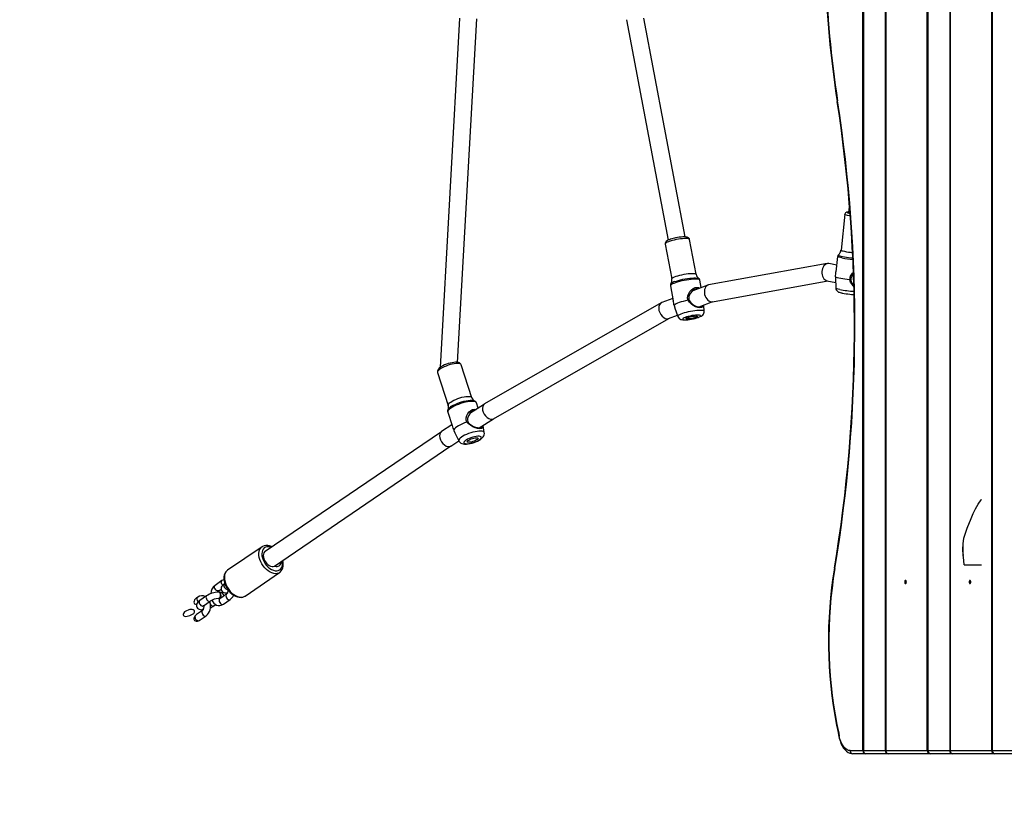
# Model space of a CAD drawing. Units: millimetres. Extents: x -779 to 527, y 606 to 1361.
# Drawn here: x -208 to -117, y 753 to 825 of the extents above; entities that cross this region are included whole.
import ezdxf

# ---------------------------------------------------------------- set-up
doc = ezdxf.new("R2010")
doc.units = ezdxf.units.MM
doc.header["$LTSCALE"] = 50
doc.header["$PDSIZE"] = -1
doc.layers.add('VP-EQ', color=7, linetype='Continuous', true_color=0x8a3492)
doc.layers.add('VP-HIC', color=6, linetype='Continuous')
doc.dimstyles.get("Standard").update_dxf_attribs({"dimtxt": 14, "dimasz": 20, "dimexe": 20, "dimexo": 50, "dimgap": 20, "dimtad": 0, "dimdec": 0, "dimzin": 0, "dimdsep": 46, "dimtxsty": 'Standard', "dimcen": -0.09, "dimadec": 0, "dimazin": 0, "dimtfac": 1, "dimtdec": 4, "dimtofl": 0, "dimtmove": 0, "dimatfit": 3, "dimfxl": 70, "dimfxlon": 1, "dimtolj": 1, "dimtzin": 0, "dimarcsym": 0})

# ---------------------------------------------------------------- blocks, each defined once
blk = doc.blocks.new('*D24')
at = {"layer": 'Defpoints', "color": 0}
for p in [(135.026, 1227.288), (-195.095, 826.522), (135.026, 804.053)]:
    blk.add_point(p, dxfattribs=at)
at = {"layer": 'VP-HIC', "color": 0, "lineweight": -2}
for p, q in [((-195.095, 1157.288), (-195.095, 1247.288)), ((135.026, 1157.288), (135.026, 1247.288)), ((-175.095, 1227.288), (-93.037, 1227.288)), ((115.026, 1227.288), (-18.037, 1227.288))]:
    blk.add_line(p, q, dxfattribs=at)
at = {"layer": 'VP-HIC', "color": 0}
for points in [[(-175.095, 1230.621), (-175.095, 1223.954), (-195.095, 1227.288)], [(115.026, 1223.954), (115.026, 1230.621), (135.026, 1227.288)]]:
    blk.add_solid(points, dxfattribs=at)
at = {"layer": 'VP-HIC', "color": 0, "insert": (-55.537, 1227.288), "char_height": 14, "attachment_point": 5}
blk.add_mtext('\\A1;330', dxfattribs=at)
blk = doc.blocks.new('1205')
at = {"layer": 'VP-EQ', "color": 0, "linetype": 'Continuous', "lineweight": 25}
for p, q in [((704.499, 710.247), (704.499, 849.647)), ((704.55, 849.647), (704.55, 710.247)), ((706.58, 849.647), (706.58, 710.247)), ((706.62, 849.647), (706.62, 710.247)), ((710.499, 710.247), (710.499, 849.647)), ((710.55, 849.647), (710.55, 710.247)), ((712.58, 849.647), (712.58, 710.247)), ((712.62, 849.647), (712.62, 710.247)), ((716.499, 710.247), (716.499, 849.647)), ((716.55, 849.647), (716.55, 710.247)), ((666.924, 778.455), (665.124, 745.93)), ((666.752, 746.401), (668.524, 778.41)), ((682.482, 778.32), (686.372, 757.785)), ((687.944, 758.083), (684.081, 778.471)), ((703.238, 761.125), (703.156, 760.355)), ((702.815, 760.194), (702.46, 756.868)), ((688.96, 754.605), (688.344, 757.854)), ((686.084, 757.426), (686.7, 754.177)), ((702.146, 756.279), (701.991, 754.827)), ((701.173, 755.608), (690.128, 753.614)), ((702.058, 755.449), (701.328, 755.605)), ((689.449, 753.364), (689.319, 754.05)), ((690.487, 752.053), (701.225, 753.991)), ((701.148, 754.007), (701.964, 753.833)), ((701.945, 754.379), (701.949, 754.281)), ((701.948, 754.281), (701.983, 753.324)), ((686.568, 753.529), (686.832, 752.136)), ((686.609, 753.719), (686.616, 753.728)), ((690.059, 753.595), (688.66, 753.065)), ((703.553, 753.72), (703.648, 753.599)), ((686.79, 752.356), (685.757, 751.965)), ((689.24, 751.573), (690.522, 752.059)), ((685.705, 751.94), (669.268, 742.526)), ((686.996, 751.454), (687.262, 750.682)), ((689.715, 751.147), (689.69, 751.744)), ((670.083, 741.149), (686.415, 750.503)), ((686.389, 750.493), (687.218, 750.807)), ((668.071, 743.115), (667.071, 746.179)), ((664.884, 745.466), (665.884, 742.401)), ((665.862, 742.02), (665.87, 742.033)), ((669.253, 742.518), (667.897, 741.65)), ((668.299, 742.827), (668.314, 742.82)), ((668.654, 742.134), (668.494, 742.625)), ((665.832, 741.756), (666.236, 740.519)), ((668.767, 740.307), (670.09, 741.153)), ((666.217, 740.575), (665.244, 739.952)), ((669.237, 739.857), (669.123, 740.534)), ((665.237, 739.947), (648.813, 728.774)), ((666.545, 739.721), (666.864, 739.083)), ((649.691, 727.436), (666.122, 738.614)), ((666.118, 738.611), (666.862, 739.088)), ((715.104, 733.004), (715.096, 732.99)), ((648.529, 729.222), (645.317, 727.037)), ((713.943, 727.547), (715.554, 727.547)), ((646.948, 724.639), (650.16, 726.825)), ((650.16, 726.825), (650.149, 726.817)), ((644.8, 726.071), (644.157, 725.634)), ((645.059, 725.808), (645.023, 725.783)), ((642.551, 724.541), (642.44, 724.466)), ((643.369, 724.658), (642.726, 724.221)), ((644.534, 724.996), (644.464, 725.012)), ((644.494, 725.023), (644.466, 725.023)), ((644.495, 725.138), (644.722, 725.292)), ((645.232, 724.812), (644.59, 724.375)), ((645.224, 724.911), (645.238, 724.911)), ((643.064, 723.724), (643.706, 724.162)), ((643.685, 724.052), (643.673, 724.088)), ((644.045, 723.719), (644.225, 723.841)), ((644.462, 724.403), (644.49, 724.403)), ((644.927, 723.879), (645.57, 724.316)), ((642.984, 723.282), (642.431, 722.906)), ((642.768, 722.41), (643.321, 722.786)), ((642.92, 723.354), (642.948, 723.354)), ((703.313, 710.247), (704.499, 710.247)), ((704.759, 709.947), (703.572, 709.947)), ((704.55, 710.247), (704.499, 710.247)), ((704.55, 710.247), (706.58, 710.247)), ((706.88, 709.947), (704.759, 709.947)), ((706.62, 710.247), (706.58, 710.247)), ((706.62, 710.247), (710.499, 710.247)), ((710.759, 709.947), (706.88, 709.947)), ((710.55, 710.247), (710.499, 710.247)), ((710.55, 710.247), (712.58, 710.247)), ((712.88, 709.947), (710.759, 709.947)), ((712.62, 710.247), (712.58, 710.247)), ((712.62, 710.247), (716.499, 710.247)), ((716.759, 709.947), (712.88, 709.947)), ((716.55, 710.247), (716.499, 710.247)), ((716.55, 710.247), (718.58, 710.247)), ((718.88, 709.947), (716.759, 709.947))]:
    blk.add_line(p, q, dxfattribs=at)
at = {"layer": 'VP-EQ', "color": 0, "linetype": 'Continuous', "lineweight": 25, "flags": 128}
for points in [[(703.162, 760.41), (703.071, 760.403), (702.983, 760.384), (702.928, 760.361), (702.88, 760.326), (702.838, 760.27), (702.816, 760.197), (702.816, 760.191)], [(703.162, 760.406), (703.109, 760.401), (703.054, 760.388), (703.035, 760.37), (703.052, 760.348), (703.105, 760.324), (703.126, 760.317)], [(703.126, 760.317), (703.191, 760.297), (703.299, 760.272)], [(703.313, 760.04), (703.221, 760.057), (703.077, 760.087), (702.961, 760.118), (702.877, 760.146), (702.828, 760.173), (702.815, 760.194)], [(686.471, 757.827), (686.406, 757.801), (686.291, 757.746), (686.189, 757.679), (686.138, 757.628), (686.101, 757.567), (686.081, 757.493), (686.086, 757.429)], [(686.401, 757.64), (686.274, 757.587), (686.177, 757.535), (686.113, 757.487), (686.085, 757.444), (686.084, 757.426)], [(688.344, 757.854), (688.344, 757.855), (688.318, 757.888), (688.256, 757.914), (688.161, 757.93), (688.035, 757.937), (687.883, 757.935), (687.71, 757.923), (687.52, 757.902), (687.321, 757.873), (687.119, 757.836), (686.919, 757.793), (686.729, 757.745), (686.554, 757.693), (686.401, 757.64)], [(688.341, 757.852), (688.333, 757.894), (688.293, 757.961), (688.243, 758.007), (688.186, 758.039), (688.116, 758.062), (688.01, 758.079), (687.884, 758.086), (687.731, 758.082), (687.569, 758.07), (687.398, 758.049), (687.222, 758.021), (687.045, 757.988), (686.962, 757.969)], [(702.46, 756.868), (702.462, 756.859), (702.493, 756.834), (702.56, 756.806), (702.66, 756.776), (702.791, 756.746)], [(702.548, 756.13), (702.404, 756.164), (702.289, 756.196), (702.207, 756.227), (702.159, 756.256), (702.146, 756.279)], [(702.225, 756.424), (702.217, 756.415), (702.225, 756.39), (702.269, 756.363), (702.348, 756.332), (702.46, 756.3), (702.602, 756.267), (702.77, 756.234), (702.959, 756.202), (703.164, 756.172), (703.38, 756.144), (703.556, 756.124)], [(689.319, 754.05), (689.319, 754.051), (689.293, 754.088), (689.232, 754.117), (689.138, 754.138), (689.012, 754.149), (688.859, 754.152), (688.683, 754.145), (688.487, 754.128), (688.277, 754.103), (688.058, 754.07), (687.837, 754.03), (687.618, 753.983), (687.408, 753.932), (687.211, 753.876), (687.034, 753.819), (686.88, 753.76), (686.754, 753.703), (686.658, 753.648), (686.596, 753.596), (686.569, 753.549), (686.568, 753.529)], [(686.7, 754.177), (686.71, 754.216), (686.756, 754.262), (686.837, 754.312), (686.949, 754.364), (687.09, 754.418), (687.255, 754.47), (687.438, 754.52), (687.634, 754.566), (687.835, 754.606), (688.037, 754.639), (688.232, 754.665), (688.415, 754.681), (688.578, 754.688), (688.717, 754.686), (688.828, 754.674), (688.907, 754.653), (688.951, 754.624), (688.96, 754.605)], [(686.968, 753.923), (687.132, 753.98), (687.317, 754.036), (687.519, 754.089), (687.732, 754.137), (687.95, 754.179), (688.167, 754.215), (688.377, 754.242), (688.575, 754.261), (688.755, 754.27), (688.912, 754.27), (689.042, 754.261), (689.141, 754.242), (689.202, 754.218)], [(689.202, 754.218), (689.207, 754.215), (689.211, 754.212)], [(703.267, 754.097), (703.04, 754.124), (702.821, 754.154), (702.616, 754.187), (702.43, 754.221), (702.269, 754.255), (702.137, 754.289), (702.037, 754.322), (701.973, 754.352), (701.945, 754.379)], [(703.464, 753.712), (703.341, 753.888), (703.267, 754.097)], [(688.21, 752.186), (688.164, 752.398), (688.191, 752.615), (688.272, 752.818), (688.392, 753.001), (688.538, 753.158), (688.702, 753.281), (688.875, 753.362), (689.044, 753.39), (689.197, 753.362), (689.289, 753.303)], [(689.081, 753.224), (689.035, 753.231), (688.929, 753.217), (688.817, 753.175), (688.6, 753.022), (688.414, 752.803), (688.295, 752.538), (688.276, 752.396), (688.294, 752.255), (688.35, 752.125), (688.435, 752.01), (688.598, 751.867)], [(702.342, 753.193), (702.207, 753.225), (702.101, 753.255), (702.028, 753.284), (701.989, 753.31), (701.983, 753.324)], [(701.987, 753.321), (701.99, 753.261), (702.02, 753.168), (702.065, 753.092), (702.118, 753.033), (702.173, 752.989), (702.23, 752.956), (702.292, 752.928), (702.381, 752.898), (702.504, 752.867), (702.544, 752.858), (702.615, 752.844), (702.768, 752.817), (702.931, 752.792), (703.101, 752.771), (703.272, 752.753), (703.441, 752.738), (703.602, 752.728), (703.669, 752.726)], [(703.464, 753.712), (703.508, 753.716), (703.553, 753.72)], [(703.651, 753.472), (703.6, 753.518), (703.464, 753.712)], [(688.21, 752.186), (687.985, 752.139), (687.77, 752.086), (687.568, 752.03), (687.386, 751.971), (687.229, 751.911), (687.1, 751.852), (687.004, 751.796), (686.943, 751.744), (686.918, 751.696)], [(688.511, 751.86), (688.342, 752.001), (688.21, 752.186)], [(686.918, 751.696), (686.985, 751.487), (686.997, 751.454)], [(689.715, 751.147), (689.711, 751.163), (689.677, 751.196), (689.608, 751.221), (689.507, 751.237), (689.377, 751.244), (689.221, 751.241), (689.044, 751.23), (688.851, 751.209), (688.648, 751.18), (688.44, 751.144), (688.233, 751.102), (688.034, 751.054), (687.847, 751.002), (687.68, 750.948), (687.535, 750.893), (687.418, 750.839), (687.331, 750.787), (687.278, 750.74), (687.259, 750.697), (687.262, 750.682)], [(688.511, 751.86), (688.554, 751.863), (688.598, 751.867)], [(689.651, 751.729), (689.647, 751.698), (689.585, 751.578), (689.477, 751.503), (689.322, 751.477), (689.125, 751.503), (688.911, 751.578), (688.699, 751.698), (688.511, 751.86)], [(688.598, 751.867), (688.765, 751.74), (688.946, 751.646), (689.126, 751.587), (689.289, 751.567), (689.418, 751.588), (689.508, 751.646), (689.528, 751.683)], [(689.222, 750.601), (689.292, 750.629), (689.428, 750.696), (689.518, 750.755), (689.584, 750.814), (689.644, 750.888), (689.689, 750.979), (689.713, 751.083), (689.712, 751.144)], [(687.264, 750.682), (687.268, 750.665), (687.319, 750.571), (687.384, 750.499), (687.456, 750.446), (687.532, 750.408), (687.615, 750.382), (687.716, 750.364), (687.867, 750.355), (688.016, 750.358), (688.186, 750.371), (688.359, 750.392), (688.535, 750.42), (688.709, 750.455), (688.879, 750.495), (689.04, 750.54), (689.185, 750.588), (689.222, 750.601)], [(689.153, 750.589), (689.261, 750.635), (689.338, 750.679), (689.381, 750.719), (689.387, 750.753), (689.356, 750.78), (689.291, 750.799), (689.193, 750.808), (689.067, 750.808), (688.918, 750.799), (688.753, 750.78), (688.579, 750.753), (688.405, 750.719), (688.236, 750.679), (688.081, 750.635), (687.947, 750.589), (687.839, 750.543), (687.762, 750.499), (687.72, 750.459), (687.713, 750.425), (687.744, 750.398), (687.81, 750.379), (687.908, 750.369), (688.034, 750.369), (688.182, 750.379), (688.347, 750.398), (688.521, 750.425), (688.696, 750.459), (688.864, 750.499), (689.019, 750.543), (689.153, 750.589)], [(688.921, 750.589), (688.816, 750.554), (688.692, 750.521), (688.559, 750.493), (688.425, 750.471), (688.3, 750.458), (688.192, 750.453), (688.108, 750.458), (688.054, 750.471), (688.034, 750.493), (688.049, 750.521), (688.099, 750.554), (688.179, 750.589), (688.284, 750.624), (688.408, 750.657), (688.541, 750.685), (688.675, 750.706), (688.8, 750.72), (688.909, 750.725), (688.993, 750.72), (689.046, 750.706), (689.066, 750.685), (689.051, 750.657), (689.001, 750.624), (688.921, 750.589)], [(665.205, 745.987), (665.141, 745.944), (665.03, 745.855), (664.939, 745.752), (664.893, 745.669), (664.872, 745.584), (664.876, 745.496), (664.888, 745.466)], [(665.172, 745.817), (665.052, 745.732), (664.961, 745.651), (664.903, 745.574), (664.88, 745.506), (664.884, 745.466)], [(667.071, 746.179), (667.044, 746.221), (666.98, 746.261), (666.884, 746.286), (666.759, 746.296), (666.609, 746.292), (666.438, 746.272), (666.253, 746.237), (666.059, 746.19), (665.862, 746.13), (665.669, 746.061), (665.485, 745.984), (665.318, 745.902), (665.172, 745.817)], [(667.067, 746.18), (667.038, 746.247), (666.98, 746.311), (666.91, 746.357), (666.824, 746.389), (666.709, 746.409), (666.56, 746.414), (666.399, 746.401), (666.231, 746.375), (666.057, 746.336), (665.881, 746.286), (665.708, 746.228), (665.541, 746.161), (665.385, 746.088), (665.243, 746.01), (665.205, 745.987)], [(665.884, 742.401), (665.882, 742.411), (665.887, 742.475), (665.928, 742.547), (666.003, 742.626), (666.108, 742.71), (666.242, 742.795), (666.4, 742.879), (666.576, 742.959), (666.764, 743.032), (666.96, 743.097), (667.157, 743.151), (667.347, 743.192), (667.526, 743.219), (667.687, 743.231), (667.825, 743.228), (667.936, 743.21), (668.016, 743.178), (668.063, 743.132), (668.071, 743.115)], [(666.18, 742.31), (666.336, 742.402), (666.514, 742.491), (666.708, 742.575), (666.914, 742.652), (667.125, 742.72), (667.337, 742.777), (667.542, 742.822), (667.736, 742.852), (667.913, 742.869), (668.069, 742.87), (668.198, 742.856), (668.299, 742.827), (668.299, 742.827)], [(668.494, 742.625), (668.467, 742.67), (668.404, 742.715), (668.308, 742.747), (668.183, 742.765), (668.031, 742.767), (667.856, 742.755), (667.664, 742.728), (667.459, 742.687), (667.246, 742.634), (667.031, 742.568), (666.819, 742.494), (666.617, 742.411), (666.428, 742.322), (666.258, 742.23), (666.112, 742.138), (665.993, 742.046), (665.904, 741.958), (665.848, 741.877), (665.826, 741.803), (665.832, 741.756)], [(667.622, 740.832), (667.552, 741.032), (667.552, 741.245), (667.608, 741.45), (667.705, 741.639), (667.831, 741.803), (667.979, 741.932), (668.141, 742.018), (668.306, 742.049), (668.46, 742.021), (668.469, 742.015)], [(668.26, 741.882), (668.212, 741.874), (668.106, 741.829), (667.909, 741.666), (667.751, 741.436), (667.664, 741.165), (667.662, 741.025), (667.697, 740.891), (667.768, 740.772), (667.866, 740.672), (668.045, 740.553)], [(667.622, 740.832), (667.405, 740.756), (667.197, 740.672), (667.003, 740.582), (666.829, 740.488), (666.68, 740.393), (666.559, 740.3), (666.469, 740.21), (666.414, 740.127), (666.395, 740.052)], [(667.96, 740.546), (667.775, 740.666), (667.622, 740.832)], [(667.96, 740.546), (668.002, 740.549), (668.045, 740.553)], [(669.109, 740.525), (669.105, 740.413), (669.058, 740.311), (668.961, 740.248), (668.81, 740.225), (668.612, 740.245), (668.391, 740.306), (668.166, 740.406), (667.96, 740.546)], [(668.045, 740.553), (668.226, 740.445), (668.417, 740.369), (668.603, 740.322), (668.767, 740.307), (668.892, 740.324), (668.974, 740.373), (669.014, 740.451), (669.015, 740.465)], [(666.395, 740.052), (666.486, 739.847), (666.547, 739.722)], [(669.237, 739.857), (669.232, 739.875), (669.195, 739.926), (669.124, 739.965), (669.022, 739.989), (668.893, 739.999), (668.738, 739.995), (668.564, 739.975), (668.376, 739.942), (668.177, 739.895), (667.975, 739.837), (667.775, 739.768), (667.582, 739.691), (667.403, 739.609), (667.243, 739.522), (667.105, 739.435), (666.995, 739.349), (666.915, 739.267), (666.867, 739.191), (666.853, 739.124), (666.864, 739.083)], [(666.868, 739.084), (666.903, 739.018), (666.977, 738.937), (667.062, 738.876), (667.157, 738.832), (667.264, 738.803), (667.395, 738.787), (667.564, 738.788), (667.744, 738.807), (667.924, 738.841), (668.103, 738.886), (668.28, 738.942), (668.452, 739.006), (668.616, 739.079), (668.769, 739.159), (668.841, 739.203)], [(668.746, 739.176), (668.848, 739.249), (668.919, 739.319), (668.957, 739.382), (668.959, 739.436), (668.926, 739.478), (668.859, 739.508), (668.761, 739.522), (668.636, 739.521), (668.49, 739.505), (668.328, 739.474), (668.159, 739.43), (667.99, 739.375), (667.827, 739.311), (667.678, 739.241), (667.55, 739.168), (667.448, 739.095), (667.377, 739.025), (667.339, 738.962), (667.337, 738.908), (667.37, 738.865), (667.437, 738.836), (667.535, 738.822), (667.66, 738.822), (667.806, 738.839), (667.967, 738.869), (668.137, 738.913), (668.306, 738.968), (668.469, 739.033), (668.617, 739.103), (668.746, 739.176)], [(668.516, 739.174), (668.415, 739.118), (668.296, 739.066), (668.167, 739.021), (668.037, 738.986), (667.914, 738.963), (667.807, 738.955), (667.724, 738.962), (667.669, 738.983), (667.647, 739.017), (667.659, 739.061), (667.705, 739.113), (667.78, 739.169), (667.881, 739.225), (668, 739.278), (668.129, 739.323), (668.259, 739.358), (668.382, 739.38), (668.489, 739.388), (668.572, 739.382), (668.627, 739.361), (668.649, 739.327), (668.637, 739.282), (668.591, 739.23), (668.516, 739.174)], [(668.841, 739.203), (668.911, 739.25), (669.044, 739.359), (669.131, 739.457), (669.19, 739.554), (669.229, 739.659), (669.243, 739.771), (669.235, 739.852)], [(713.943, 727.547), (713.899, 727.953), (713.839, 728.467), (713.802, 728.983), (713.825, 729.512), (713.912, 730.035), (714.043, 730.505), (714.212, 730.963), (714.584, 731.874), (714.764, 732.327), (714.972, 732.766), (715.223, 733.2), (715.524, 733.597), (715.556, 733.626)], [(650.149, 726.817), (650.085, 726.781), (649.946, 726.734), (649.793, 726.719), (649.628, 726.736), (649.456, 726.785), (649.282, 726.864), (649.109, 726.972), (648.942, 727.106), (648.785, 727.262), (648.642, 727.437), (648.516, 727.626), (648.41, 727.825), (648.328, 728.029), (648.27, 728.233), (648.239, 728.432), (648.235, 728.621), (648.259, 728.795), (648.309, 728.95), (648.384, 729.082), (648.484, 729.188), (648.536, 729.227)], [(649.397, 729.171), (649.28, 729.209), (649.124, 729.234), (648.979, 729.227), (648.847, 729.187), (648.734, 729.117), (648.641, 729.018), (648.573, 728.893), (648.531, 728.745), (648.515, 728.579), (648.527, 728.399), (648.567, 728.211), (648.632, 728.021), (648.722, 727.833), (648.833, 727.652), (648.963, 727.486), (649.107, 727.337), (649.262, 727.21), (649.423, 727.109), (649.586, 727.037), (649.745, 726.996), (649.896, 726.987), (650.035, 727.011), (650.158, 727.066), (650.262, 727.151), (650.342, 727.264), (650.398, 727.401), (650.427, 727.558), (650.428, 727.732), (650.402, 727.916), (650.402, 727.919)], [(649.46, 729.214), (649.41, 729.24), (649.235, 729.306), (649.06, 729.342), (648.89, 729.345), (648.731, 729.317), (648.589, 729.259), (648.54, 729.225)], [(648.813, 728.774), (648.773, 728.742), (648.707, 728.654), (648.665, 728.543), (648.65, 728.412), (648.662, 728.267), (648.702, 728.115), (648.766, 727.964), (648.853, 727.819), (648.959, 727.687), (649.078, 727.574), (649.205, 727.486), (649.335, 727.425), (649.462, 727.395), (649.579, 727.398), (649.683, 727.433)], [(650.145, 726.819), (650.218, 726.869), (650.321, 726.976), (650.402, 727.104), (650.459, 727.251), (650.493, 727.414), (650.502, 727.593), (650.486, 727.781), (650.449, 727.952)], [(645.328, 727.04), (645.254, 726.989), (645.152, 726.88), (645.072, 726.752), (645.016, 726.604), (644.983, 726.44), (644.975, 726.261), (644.993, 726.072), (645.036, 725.877), (645.102, 725.682), (645.191, 725.491), (645.3, 725.307), (645.427, 725.134), (645.569, 724.976), (645.724, 724.837), (645.888, 724.719), (646.059, 724.625), (646.234, 724.558), (646.409, 724.521), (646.579, 724.516), (646.739, 724.543), (646.882, 724.6), (646.942, 724.64)], [(645.317, 727.037), (645.271, 727.003), (645.172, 726.897), (645.096, 726.765), (645.046, 726.61), (645.023, 726.436), (645.027, 726.247), (645.058, 726.048), (645.115, 725.844), (645.198, 725.64), (645.304, 725.441), (645.43, 725.251), (645.573, 725.076), (645.73, 724.92), (645.897, 724.787), (646.07, 724.679), (646.244, 724.6), (646.416, 724.551), (646.58, 724.534), (646.734, 724.549), (646.873, 724.596), (646.948, 724.639)], [(644.495, 725.138), (644.454, 725.12), (644.381, 725.12), (644.301, 725.153), (644.224, 725.213), (644.16, 725.295), (644.115, 725.387), (644.096, 725.479), (644.105, 725.56), (644.14, 725.62), (644.157, 725.634)], [(645.023, 725.783), (644.961, 725.738), (644.848, 725.635), (644.781, 725.545), (644.738, 725.454), (644.718, 725.357), (644.724, 725.256), (644.762, 725.15), (644.823, 725.068), (644.896, 725.009), (644.979, 724.968), (645.076, 724.94), (645.197, 724.927), (645.231, 724.926)], [(644.866, 725.651), (644.802, 725.732), (644.758, 725.824), (644.739, 725.916), (644.748, 725.997), (644.783, 726.057), (644.8, 726.071)], [(644.984, 726.16), (644.865, 726.111), (644.8, 726.071)], [(645.023, 725.783), (645.006, 725.769), (644.971, 725.709), (644.962, 725.629), (644.981, 725.536), (645.026, 725.444), (645.09, 725.363), (645.167, 725.302), (645.246, 725.27), (645.319, 725.269), (645.326, 725.271)], [(708.545, 725.947), (708.539, 726.005), (708.523, 726.053), (708.499, 726.086), (708.47, 726.097), (708.441, 726.086), (708.417, 726.053), (708.401, 726.005), (708.395, 725.947), (708.401, 725.89), (708.417, 725.841), (708.441, 725.809), (708.47, 725.797), (708.499, 725.809), (708.523, 725.841), (708.539, 725.89), (708.545, 725.947)], [(714.545, 725.947), (714.539, 726.005), (714.523, 726.053), (714.499, 726.086), (714.47, 726.097), (714.441, 726.086), (714.417, 726.053), (714.401, 726.005), (714.395, 725.947), (714.401, 725.89), (714.417, 725.841), (714.441, 725.809), (714.47, 725.797), (714.499, 725.809), (714.523, 725.841), (714.539, 725.89), (714.545, 725.947)], [(642.612, 724.127), (642.598, 724.143), (642.535, 724.235), (642.498, 724.335), (642.491, 724.43), (642.516, 724.505), (642.551, 724.541)], [(643.368, 724.658), (643.331, 724.617), (643.309, 724.546), (643.314, 724.458), (643.346, 724.364), (643.401, 724.276), (643.473, 724.204), (643.552, 724.156), (643.63, 724.14)], [(644.462, 724.403), (644.486, 724.404), (644.56, 724.434), (644.622, 724.497), (644.665, 724.586), (644.684, 724.691), (644.677, 724.798), (644.643, 724.895), (644.588, 724.97), (644.519, 725.013), (644.442, 725.021), (644.409, 725.013)], [(644.464, 724.416), (644.513, 724.421), (644.579, 724.461), (644.633, 724.529), (644.667, 724.618), (644.678, 724.718), (644.665, 724.817), (644.629, 724.904), (644.575, 724.97), (644.534, 724.996)], [(644.49, 724.403), (644.514, 724.404), (644.588, 724.434), (644.65, 724.497), (644.693, 724.586), (644.712, 724.691), (644.705, 724.798), (644.671, 724.894), (644.617, 724.969), (644.547, 725.013), (644.494, 725.023)], [(645.232, 724.812), (645.215, 724.798), (645.18, 724.738), (645.172, 724.657), (645.191, 724.565), (645.235, 724.473), (645.299, 724.391), (645.376, 724.331), (645.456, 724.298), (645.529, 724.298), (645.57, 724.316)], [(645.333, 724.94), (645.301, 724.923), (645.238, 724.911)], [(645.293, 725.232), (645.293, 725.233), (645.312, 725.251), (645.331, 725.265)], [(645.305, 724.928), (645.308, 724.928), (645.325, 724.93)], [(642.726, 724.221), (642.664, 724.176), (642.551, 724.073), (642.484, 723.983), (642.441, 723.892), (642.421, 723.794), (642.427, 723.693), (642.465, 723.587), (642.526, 723.506), (642.599, 723.447), (642.682, 723.405), (642.779, 723.378), (642.927, 723.364)], [(642.726, 724.221), (642.689, 724.18), (642.666, 724.108), (642.672, 724.021), (642.704, 723.927), (642.759, 723.839), (642.831, 723.767), (642.91, 723.719), (642.988, 723.703)], [(642.918, 723.368), (642.968, 723.371), (643.034, 723.409), (643.088, 723.476), (643.124, 723.564), (643.132, 723.634)], [(642.988, 723.703), (643.054, 723.719), (643.064, 723.724)], [(643.133, 723.69), (643.125, 723.763), (643.124, 723.765)], [(643.674, 724.048), (643.655, 724.07), (643.604, 724.082), (643.588, 724.081)], [(643.63, 724.14), (643.696, 724.156), (643.705, 724.161)], [(643.673, 724.088), (643.661, 724.104), (643.638, 724.115)], [(643.853, 724.244), (643.934, 724.101), (644.042, 723.97), (644.156, 723.877), (644.296, 723.803), (644.442, 723.764), (644.588, 723.758), (644.729, 723.784), (644.861, 723.839), (644.927, 723.879)], [(644.045, 723.719), (644.036, 723.713), (643.969, 723.697)], [(644.59, 724.375), (644.573, 724.361), (644.538, 724.301), (644.529, 724.22), (644.548, 724.128), (644.592, 724.036), (644.657, 723.954), (644.734, 723.894), (644.813, 723.861), (644.886, 723.861), (644.927, 723.879)], [(641.715, 723.359), (641.435, 723.245), (641.311, 723.153), (641.217, 723.028), (641.196, 722.956), (641.197, 722.893), (641.221, 722.833), (641.258, 722.793), (641.307, 722.766), (641.397, 722.747), (641.566, 722.764), (641.807, 722.836), (642.002, 722.912), (642.179, 723.026), (642.221, 723.079), (642.245, 723.143), (642.246, 723.197), (642.229, 723.249), (642.197, 723.293), (642.13, 723.342), (642.014, 723.379), (641.81, 723.377), (641.715, 723.359)], [(642.295, 722.787), (642.2, 722.653), (642.174, 722.575), (642.176, 722.492), (642.204, 722.424), (642.251, 722.371), (642.319, 722.329), (642.409, 722.304), (642.52, 722.305), (642.607, 722.327)], [(642.852, 723.369), (642.867, 723.363), (642.944, 723.355), (643.018, 723.385), (643.08, 723.448), (643.123, 723.537), (643.126, 723.545)], [(642.983, 723.282), (642.967, 723.268), (642.932, 723.208), (642.923, 723.128), (642.942, 723.035), (642.986, 722.943), (643.051, 722.862), (643.127, 722.801), (643.207, 722.769), (643.28, 722.768), (643.321, 722.786)], [(642.996, 723.365), (643.018, 723.366), (643.059, 723.371)], [(702.042, 712.618), (702.182, 711.931), (702.265, 711.531)], [(702.265, 711.531), (702.297, 711.395), (702.368, 711.146), (702.455, 710.913), (702.557, 710.697), (702.675, 710.502), (702.809, 710.33), (702.957, 710.186), (703.117, 710.074), (703.267, 710.003), (703.435, 709.958), (703.572, 709.947)], [(703.313, 710.247), (703.17, 710.266), (703.029, 710.321), (702.894, 710.413), (702.765, 710.539), (702.646, 710.697), (702.538, 710.885), (702.443, 711.1), (702.363, 711.337), (702.299, 711.593)]]:
    blk.add_lwpolyline(points, dxfattribs=at)
at = {"layer": 'VP-EQ', "color": 0, "linetype": 'Continuous', "lineweight": 25}
for centre, radius, start, end in [((800.599, 785.85), 99.654, 174.72243, 188.74122), ((800.287, 785.849), 99.302, 174.71872, 188.74445), ((566.47, 749.773), 137.239, 350.55047, 8.77352), ((566.118, 749.773), 137.63, 350.55621, 8.76767), ((702.158, 770.7), 0.0557, 109.68138, 173.6759), ((687.698, 754.5), 3.546, 101.98222, 110.23576), ((701.852, 756.903), 0.605, 308.03196, 356.75509), ((704.448, 765.037), 8.455, 258.69805, 263.78659), ((702.337, 756.269), 0.189, 125.12702, 176.34293), ((704.564, 766.186), 10.256, 258.66374, 264.39015), ((692.835, 755.549), 9.184, 352.6811, 355.49104), ((704.081, 754.117), 0.814, 125.34848, 181.38244), ((686.146, 754.048), 0.568, 325.66961, 12.89275), ((687.203, 753.085), 0.87, 105.68766, 132.38969), ((689.51, 754.678), 0.552, 187.58763, 236.24876), ((689.09, 754.02), 0.228, 8.05377, 63.60732), ((704.009, 754.151), 0.628, 128.84004, 223.38055), ((686.787, 753.585), 0.222, 136.67469, 194.332), ((704.257, 762.842), 9.836, 258.77339, 266.56179), ((681.209, 750.819), 5.776, 8.73586, 13.18278), ((668.512, 743.227), 0.452, 194.0746, 243.09968), ((666.119, 741.86), 0.302, 143.66199, 199.63413), ((665.47, 742.23), 0.444, 332.72097, 22.38085), ((666.605, 741.522), 0.896, 118.32431, 145.16426), ((668.203, 742.543), 0.3, 15.41896, 72.82959), ((735.702, 763.814), 73.267, 198.53885, 198.92433), ((717.732, 729.029), 3.934, 175.07853, 188.78521), ((649.706, 727.382), 0.0558, 64.86869, 114.43), ((649.909, 727.781), 0.392, 242.7401, 9.7329), ((742.325, 720.47), 41.041, 170.50333, 191.02932), ((742.087, 720.47), 40.762, 170.50966, 191.02187), ((701.905, 727.245), 0.0587, 183.99952, 247.35318), ((644.762, 724.821), 1.013, 126.61641, 178.1339), ((642.932, 724.015), 0.65, 60.31921, 125.88117), ((644.568, 722.822), 2.193, 92.49781, 123.1628), ((644.661, 724.909), 0.283, 126.07476, 160.47889), ((644.573, 724.586), 0.42, 8.22017, 92.44041), ((645.226, 725.082), 0.171, 246.62854, 312.17698), ((645.24, 725.062), 0.133, 262.5451, 321.77547), ((644.937, 725.148), 0.447, 311.31911, 6.26355), ((645.077, 725.027), 0.865, 304.70361, 339.20823), ((642.656, 723.642), 0.486, 312.30038, 15.77874), ((643.334, 723.32), 0.486, 123.83002, 134.09737), ((642.611, 723.667), 1.132, 308.88927, 20.21489), ((643.611, 723.994), 0.0942, 38.27068, 98.89498), ((644.577, 722.8), 1.616, 93.67848, 122.58431), ((644.019, 724.044), 0.35, 210.09636, 261.91967), ((643.081, 725.15), 1.726, 291.99931, 303.97252), ((644.539, 724.446), 0.0872, 215.26932, 305.38397), ((642.66, 722.699), 0.376, 166.55456, 261.89936), ((642.944, 723.54), 0.187, 271.35766, 322.70575), ((702.108, 712.619), 0.0663, 118.79212, 180.50427), ((805.555, 733.348), 105.522, 191.29665, 191.89755), ((702.335, 711.533), 0.0694, 120.85546, 181.9035), ((703.594, 710.228), 0.282, 176.19105, 265.59536), ((704.78, 710.228), 0.282, 176.19167, 265.59474), ((704.815, 710.208), 0.267, 171.64893, 257.9232), ((706.88, 710.247), 0.3, 180, 270), ((706.901, 710.228), 0.282, 176.19131, 265.5951), ((710.78, 710.228), 0.282, 176.19167, 265.59474), ((710.815, 710.208), 0.267, 171.64851, 257.92362), ((712.88, 710.247), 0.3, 180, 270), ((712.901, 710.228), 0.282, 176.19131, 265.5951), ((716.78, 710.228), 0.282, 176.19167, 265.59474), ((716.815, 710.208), 0.267, 171.64851, 257.92362)]:
    blk.add_arc(centre, radius, start, end, dxfattribs=at)
for centre, major_axis, ratio, start_param, end_param in [((701.238, 754.806), (0.013, 0.808), 0.700306, 0.011096, 3.004566), ((701.238, 754.806), (0.013, 0.808), 0.700306, 6.146159, 6.294281), ((690.307, 752.833), (-0.214, 0.773), 0.692328, 6.21952, 9.361112), ((686.073, 751.229), (-0.342, 0.725), 0.669439, 6.230274, 9.371867), ((669.675, 741.838), (-0.415, 0.684), 0.649843, 6.267199, 9.408792), ((665.681, 739.282), (-0.441, 0.668), 0.636888, 6.274244, 9.415837), ((642.609, 724.218), (0.394, 0.268), 0.629448, 1.570796, 3.884785), ((642.6, 722.658), (-0.394, -0.268), 0.629448, 4.712389, 5.099036), ((642.6, 722.658), (-0.394, -0.268), 0.629448, 1.184149, 1.570796)]:
    blk.add_ellipse(centre, major_axis=major_axis, ratio=ratio, start_param=start_param, end_param=end_param, dxfattribs=at)
blk = doc.blocks.new('1205 2d')
at = {"layer": 'VP-EQ', "color": 0}
blk.add_lwpolyline([(146.671, 950.738, 0.085331), (120.514, 994.32, 0.36008), (-26.114, 1115.044), (-97.436, 1115.044, 0.289746), (-232.976, 1029.301, 0.341265), (-345.095, 884.163), (-345.095, 768.807, 0.414214), (-195.095, 618.807), (-192.77, 618.807, 0.102349), (-133.171, 606.459), (6.839, 606.459, 0.309852), (146.747, 702.368), (235.026, 702.368, 0.414214), (335.026, 802.368), (335.026, 850.738, 0.414214), (235.026, 950.738)], format="xyb", close=True, dxfattribs=at)
blk.add_blockref('1205', (-834.199, 46.506), dxfattribs=at)

msp = doc.modelspace()

# ---------------------------------------------------------------- linework, layer by layer
at = {"layer": 'VP-HIC', "color": 4}
msp.add_lwpolyline([(-133.171, 606.459), (6.839, 606.459, 0.309852), (146.747, 702.368), (-16.95, 702.368), (-16.95, 950.738), (146.671, 950.738, 0.085331), (120.514, 994.32, 0.36008), (-26.114, 1115.044), (-97.436, 1115.044, 0.289746), (-232.976, 1029.301, 0.341265), (-345.095, 884.163), (-345.095, 768.807, 0.414214), (-195.095, 618.807), (-192.77, 618.807, 0.102349)], format="xyb", close=True, dxfattribs=at)

# ---------------------------------------------------------------- block references
at = {"layer": 'VP-EQ', "color": 0}
msp.add_blockref('1205 2d', (0, 0), dxfattribs=at)

# ---------------------------------------------------------------- dimensions: what is measured, and where the dimension line sits
at = {"layer": 'VP-HIC', "color": 0}
dim = msp.add_linear_dim(base=(135.026, 1227.288), p1=(-195.095, 826.522), p2=(135.026, 804.053), angle=180, dimstyle='Standard', dxfattribs=at)
dim.commit()
dim.dimension.update_dxf_attribs({"geometry": '*D24', "text_midpoint": (-55.537, 1227.288), "dimtype": 160})

doc.saveas('drawing.dxf')
